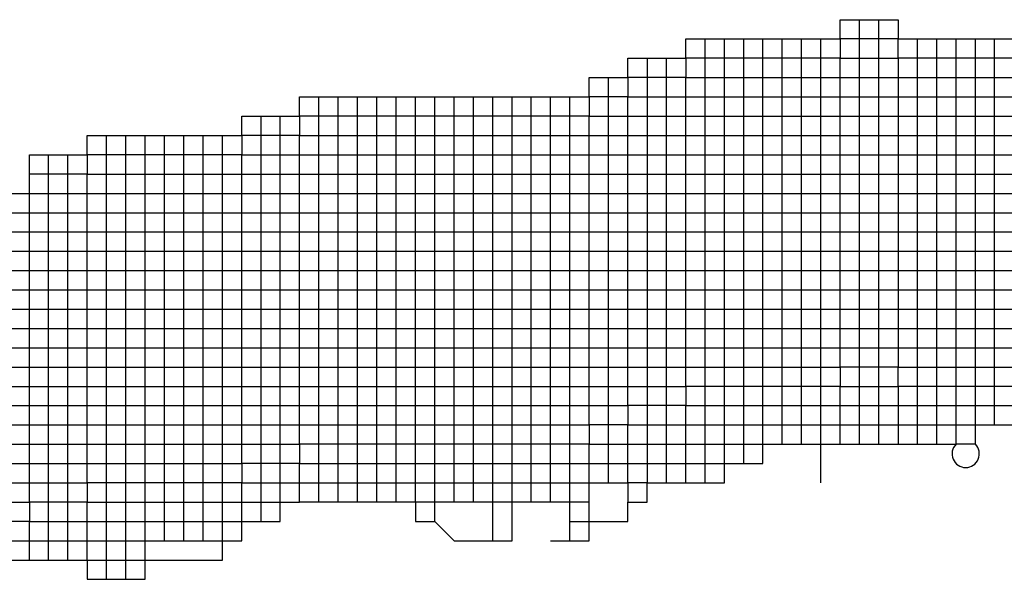
# Model space of a CAD drawing. Extents: x 1300 to 419398, y 0 to 3093183.
# Drawn here: x 406744 to 406744, y 3084892 to 3084893 of the extents above; entities that cross this region are included whole.
import ezdxf

# ---------------------------------------------------------------- set-up
doc = ezdxf.new("R2010")
doc.units = 0
doc.header["$LTSCALE"] = 0.5
doc.layers.get('0').update_dxf_attribs({"linetype": 'CONTINUOUS'})

# ---------------------------------------------------------------- blocks, each defined once
blk = doc.blocks.new('A$C445579E4')
at = {"linetype": 'Continuous'}
for points in [[(243.138, 190.527), (244.138, 190.527), (244.138, 191.527), (245.138, 191.527), (246.138, 191.527), (247.138, 191.527), (247.138, 192.527), (248.138, 192.527), (249.138, 192.527), (250.138, 192.527), (251.138, 192.527), (252.138, 192.527), (253.138, 192.527), (254.138, 192.527), (255.138, 192.527), (255.138, 193.527), (256.138, 193.527), (257.138, 193.527), (258.138, 193.527), (258.138, 194.527), (259.138, 194.527), (260.138, 194.527), (261.138, 194.527), (262.138, 194.527), (263.138, 194.527), (264.138, 194.527), (265.138, 194.527), (266.138, 194.527), (267.138, 194.527), (268.138, 194.527), (269.138, 194.527), (270.138, 194.527), (271.138, 194.527), (272.138, 194.527), (273.138, 194.527), (273.138, 195.527), (274.138, 195.527), (275.138, 195.527), (275.138, 196.527), (276.138, 196.527), (277.138, 196.527), (278.138, 196.527), (278.138, 197.527), (279.138, 197.527), (280.138, 197.527), (281.138, 197.527), (282.138, 197.527), (283.138, 197.527), (284.138, 197.527), (285.138, 197.527), (286.138, 197.527), (286.138, 198.527), (287.138, 198.527), (288.138, 198.527), (289.138, 198.527), (289.138, 197.527), (290.138, 197.527), (291.138, 197.527), (292.138, 197.527), (293.138, 197.527), (294.138, 197.527), (295.138, 197.527)], [(243.138, 200.527), (244.138, 200.527), (244.138, 201.527), (245.138, 201.527), (246.138, 201.527), (247.138, 201.527), (247.138, 202.527), (248.138, 202.527), (249.138, 202.527), (250.138, 202.527), (251.138, 202.527), (252.138, 202.527), (253.138, 202.527), (254.138, 202.527), (255.138, 202.527), (255.138, 203.527), (256.138, 203.527), (257.138, 203.527), (258.138, 203.527), (258.138, 204.527), (259.138, 204.527), (260.138, 204.527), (261.138, 204.527), (262.138, 204.527), (263.138, 204.527), (264.138, 204.527), (265.138, 204.527), (266.138, 204.527), (267.138, 204.527), (268.138, 204.527), (269.138, 204.527), (270.138, 204.527), (271.138, 204.527), (272.138, 204.527), (273.138, 204.527), (273.138, 205.527), (274.138, 205.527), (275.138, 205.527), (275.138, 206.527), (276.138, 206.527), (277.138, 206.527), (278.138, 206.527), (278.138, 207.527), (279.138, 207.527), (280.138, 207.527), (281.138, 207.527), (282.138, 207.527), (283.138, 207.527), (284.138, 207.527), (285.138, 207.527), (286.138, 207.527), (286.138, 208.527), (287.138, 208.527), (288.138, 208.527), (289.138, 208.527), (289.138, 207.527), (290.138, 207.527), (291.138, 207.527), (292.138, 207.527), (293.138, 207.527), (294.138, 207.527), (295.138, 207.527)], [(243.138, 202.527), (244.138, 202.527), (244.138, 203.527), (245.138, 203.527), (246.138, 203.527), (247.138, 203.527), (247.138, 204.527), (248.138, 204.527), (249.138, 204.527), (250.138, 204.527), (251.138, 204.527), (252.138, 204.527), (253.138, 204.527), (254.138, 204.527), (255.138, 204.527), (255.138, 205.527), (256.138, 205.527), (257.138, 205.527), (258.138, 205.527), (258.138, 206.527), (259.138, 206.527), (260.138, 206.527), (261.138, 206.527), (262.138, 206.527), (263.138, 206.527), (264.138, 206.527), (265.138, 206.527), (266.138, 206.527), (267.138, 206.527), (268.138, 206.527), (269.138, 206.527), (270.138, 206.527), (271.138, 206.527), (272.138, 206.527), (273.138, 206.527), (273.138, 207.527), (274.138, 207.527), (275.138, 207.527), (275.138, 208.527), (276.138, 208.527), (277.138, 208.527), (278.138, 208.527), (278.138, 209.527), (279.138, 209.527), (280.138, 209.527), (281.138, 209.527), (282.138, 209.527), (283.138, 209.527), (284.138, 209.527), (285.138, 209.527), (286.138, 209.527), (286.138, 210.527), (287.138, 210.527), (288.138, 210.527), (289.138, 210.527), (289.138, 209.527), (290.138, 209.527), (291.138, 209.527), (292.138, 209.527), (293.138, 209.527), (294.138, 209.527), (295.138, 209.527)], [(244.138, 205.527), (244.138, 206.527), (244.138, 207.527), (247.138, 207.527), (247.138, 208.527), (255.138, 208.527), (255.138, 209.527), (258.138, 209.527), (258.138, 210.527), (273.138, 210.527), (273.138, 211.527), (275.138, 211.527), (275.138, 212.527), (278.138, 212.527), (278.138, 213.527), (286.138, 213.527), (286.138, 214.527), (289.138, 214.527), (289.138, 213.527), (295.138, 213.527)], [(295.138, 212.527), (294.138, 212.527), (293.138, 212.527), (292.138, 212.527), (291.138, 212.527), (290.138, 212.527), (289.138, 212.527), (289.138, 213.527), (288.138, 213.527), (287.138, 213.527), (286.138, 213.527), (286.138, 212.527), (285.138, 212.527), (284.138, 212.527), (283.138, 212.527), (282.138, 212.527), (281.138, 212.527), (280.138, 212.527), (279.138, 212.527), (278.138, 212.527), (278.138, 211.527), (277.138, 211.527), (276.138, 211.527), (275.138, 211.527), (275.138, 210.527), (274.138, 210.527), (273.138, 210.527), (273.138, 209.527), (272.138, 209.527), (271.138, 209.527), (270.138, 209.527), (269.138, 209.527), (268.138, 209.527), (267.138, 209.527), (266.138, 209.527), (265.138, 209.527), (264.138, 209.527), (263.138, 209.527), (262.138, 209.527), (261.138, 209.527), (260.138, 209.527), (259.138, 209.527), (258.138, 209.527), (258.138, 208.527), (257.138, 208.527), (256.138, 208.527), (255.138, 208.527), (255.138, 207.527), (254.138, 207.527), (253.138, 207.527), (252.138, 207.527), (251.138, 207.527), (250.138, 207.527), (249.138, 207.527), (248.138, 207.527), (247.138, 207.527), (247.138, 206.527), (246.138, 206.527), (245.138, 206.527), (244.138, 206.527)], [(244.138, 186.527), (244.138, 187.527), (244.138, 188.527), (245.138, 188.527), (246.138, 188.527), (247.138, 188.527), (247.138, 189.527), (248.138, 189.527), (249.138, 189.527), (250.138, 189.527), (251.138, 189.527), (252.138, 189.527), (253.138, 189.527), (254.138, 189.527), (255.138, 189.527), (255.138, 190.527), (256.138, 190.527), (257.138, 190.527), (258.138, 190.527), (258.138, 191.527), (259.138, 191.527), (260.138, 191.527), (261.138, 191.527), (262.138, 191.527), (263.138, 191.527), (264.138, 191.527), (265.138, 191.527), (266.138, 191.527), (267.138, 191.527), (268.138, 191.527), (269.138, 191.527), (270.138, 191.527), (271.138, 191.527), (272.138, 191.527), (273.138, 191.527), (273.138, 192.527), (274.138, 192.527), (275.138, 192.527), (275.138, 193.527), (276.138, 193.527), (277.138, 193.527), (278.138, 193.527), (278.138, 194.527), (279.138, 194.527), (280.138, 194.527), (281.138, 194.527), (282.138, 194.527), (283.138, 194.527), (284.138, 194.527), (285.138, 194.527), (286.138, 194.527), (286.138, 195.527), (287.138, 195.527), (288.138, 195.527), (289.138, 195.527), (289.138, 194.527), (290.138, 194.527), (291.138, 194.527), (292.138, 194.527), (293.138, 194.527), (294.138, 194.527), (295.138, 194.527)], [(243.138, 204.527), (244.138, 204.527), (244.138, 205.527), (245.138, 205.527), (246.138, 205.527), (247.138, 205.527), (247.138, 206.527), (248.138, 206.527), (249.138, 206.527), (250.138, 206.527), (251.138, 206.527), (252.138, 206.527), (253.138, 206.527), (254.138, 206.527), (255.138, 206.527), (255.138, 207.527), (256.138, 207.527), (257.138, 207.527), (258.138, 207.527), (258.138, 208.527), (259.138, 208.527), (260.138, 208.527), (261.138, 208.527), (262.138, 208.527), (263.138, 208.527), (264.138, 208.527), (265.138, 208.527), (266.138, 208.527), (267.138, 208.527), (268.138, 208.527), (269.138, 208.527), (270.138, 208.527), (271.138, 208.527), (272.138, 208.527), (273.138, 208.527), (273.138, 209.527), (274.138, 209.527), (275.138, 209.527), (275.138, 210.527), (276.138, 210.527), (277.138, 210.527), (278.138, 210.527), (278.138, 211.527), (279.138, 211.527), (280.138, 211.527), (281.138, 211.527), (282.138, 211.527), (283.138, 211.527), (284.138, 211.527), (285.138, 211.527), (286.138, 211.527), (286.138, 212.527), (287.138, 212.527), (288.138, 212.527), (289.138, 212.527), (289.138, 211.527), (290.138, 211.527), (291.138, 211.527), (292.138, 211.527), (293.138, 211.527), (294.138, 211.527), (295.138, 211.527)], [(243.138, 203.527), (244.138, 203.527), (244.138, 204.527), (245.138, 204.527), (246.138, 204.527), (247.138, 204.527), (247.138, 205.527), (248.138, 205.527), (249.138, 205.527), (250.138, 205.527), (251.138, 205.527), (252.138, 205.527), (253.138, 205.527), (254.138, 205.527), (255.138, 205.527), (255.138, 206.527), (256.138, 206.527), (257.138, 206.527), (258.138, 206.527), (258.138, 207.527), (259.138, 207.527), (260.138, 207.527), (261.138, 207.527), (262.138, 207.527), (263.138, 207.527), (264.138, 207.527), (265.138, 207.527), (266.138, 207.527), (267.138, 207.527), (268.138, 207.527), (269.138, 207.527), (270.138, 207.527), (271.138, 207.527), (272.138, 207.527), (273.138, 207.527), (273.138, 208.527), (274.138, 208.527), (275.138, 208.527), (275.138, 209.527), (276.138, 209.527), (277.138, 209.527), (278.138, 209.527), (278.138, 210.527), (279.138, 210.527), (280.138, 210.527), (281.138, 210.527), (282.138, 210.527), (283.138, 210.527), (284.138, 210.527), (285.138, 210.527), (286.138, 210.527), (286.138, 211.527), (287.138, 211.527), (288.138, 211.527), (289.138, 211.527), (289.138, 210.527), (290.138, 210.527), (291.138, 210.527), (292.138, 210.527), (293.138, 210.527), (294.138, 210.527), (295.138, 210.527)], [(243.138, 201.527), (244.138, 201.527), (244.138, 202.527), (245.138, 202.527), (246.138, 202.527), (247.138, 202.527), (247.138, 203.527), (248.138, 203.527), (249.138, 203.527), (250.138, 203.527), (251.138, 203.527), (252.138, 203.527), (253.138, 203.527), (254.138, 203.527), (255.138, 203.527), (255.138, 204.527), (256.138, 204.527), (257.138, 204.527), (258.138, 204.527), (258.138, 205.527), (259.138, 205.527), (260.138, 205.527), (261.138, 205.527), (262.138, 205.527), (263.138, 205.527), (264.138, 205.527), (265.138, 205.527), (266.138, 205.527), (267.138, 205.527), (268.138, 205.527), (269.138, 205.527), (270.138, 205.527), (271.138, 205.527), (272.138, 205.527), (273.138, 205.527), (273.138, 206.527), (274.138, 206.527), (275.138, 206.527), (275.138, 207.527), (276.138, 207.527), (277.138, 207.527), (278.138, 207.527), (278.138, 208.527), (279.138, 208.527), (280.138, 208.527), (281.138, 208.527), (282.138, 208.527), (283.138, 208.527), (284.138, 208.527), (285.138, 208.527), (286.138, 208.527), (286.138, 209.527), (287.138, 209.527), (288.138, 209.527), (289.138, 209.527), (289.138, 208.527), (290.138, 208.527), (291.138, 208.527), (292.138, 208.527), (293.138, 208.527), (294.138, 208.527), (295.138, 208.527)], [(287.138, 192.527), (287.138, 193.527), (287.138, 194.527), (287.138, 195.527), (287.138, 196.527), (287.138, 197.527), (287.138, 198.527), (287.138, 199.527), (287.138, 200.527), (287.138, 201.527), (287.138, 202.527), (287.138, 203.527), (287.138, 204.527), (287.138, 205.527), (287.138, 206.527), (287.138, 207.527), (287.138, 208.527), (287.138, 209.527), (287.138, 210.527), (287.138, 211.527), (287.138, 212.527), (287.138, 213.527), (287.138, 214.527)], [(288.138, 192.527), (288.138, 193.527), (288.138, 194.527), (288.138, 195.527), (288.138, 196.527), (288.138, 197.527), (288.138, 198.527), (288.138, 199.527), (288.138, 200.527), (288.138, 201.527), (288.138, 202.527), (288.138, 203.527), (288.138, 204.527), (288.138, 205.527), (288.138, 206.527), (288.138, 207.527), (288.138, 208.527), (288.138, 209.527), (288.138, 210.527), (288.138, 211.527), (288.138, 212.527), (288.138, 213.527), (288.138, 214.527)], [(276.138, 212.527), (276.138, 211.527), (276.138, 210.527), (276.138, 209.527), (276.138, 208.527), (276.138, 207.527), (276.138, 206.527), (276.138, 205.527), (276.138, 204.527), (276.138, 203.527), (276.138, 202.527), (276.138, 201.527), (276.138, 200.527), (276.138, 199.527), (276.138, 198.527), (276.138, 197.527), (276.138, 196.527), (276.138, 195.527), (276.138, 194.527), (276.138, 193.527), (276.138, 192.527), (276.138, 191.527), (276.138, 190.527), (275.138, 190.527), (275.138, 189.527), (276.138, 189.527), (276.138, 190.527), (277.138, 190.527), (278.138, 190.527), (279.138, 190.527), (280.138, 190.527), (280.138, 191.527), (280.138, 192.527), (280.138, 193.527), (280.138, 194.527), (280.138, 195.527), (280.138, 196.527), (280.138, 197.527), (280.138, 198.527), (280.138, 199.527), (280.138, 200.527), (280.138, 201.527), (280.138, 202.527), (280.138, 203.527), (280.138, 204.527), (280.138, 205.527), (280.138, 206.527), (280.138, 207.527), (280.138, 208.527), (280.138, 209.527), (280.138, 210.527), (280.138, 211.527), (280.138, 212.527), (280.138, 213.527)], [(278.138, 190.527), (278.138, 191.527), (278.138, 192.527), (279.138, 192.527), (280.138, 192.527), (281.138, 192.527), (282.138, 192.527), (282.138, 193.527), (282.138, 194.527), (282.138, 195.527), (282.138, 196.527), (282.138, 197.527), (282.138, 198.527), (282.138, 199.527), (282.138, 200.527), (282.138, 201.527), (282.138, 202.527), (282.138, 203.527), (282.138, 204.527), (282.138, 205.527), (282.138, 206.527), (282.138, 207.527), (282.138, 208.527), (282.138, 209.527), (282.138, 210.527), (282.138, 211.527), (282.138, 212.527), (282.138, 213.527)], [(279.138, 190.527), (279.138, 191.527), (279.138, 192.527), (279.138, 193.527), (279.138, 194.527), (279.138, 195.527), (279.138, 196.527), (279.138, 197.527), (279.138, 198.527), (279.138, 199.527), (279.138, 200.527), (279.138, 201.527), (279.138, 202.527), (279.138, 203.527), (279.138, 204.527), (279.138, 205.527), (279.138, 206.527), (279.138, 207.527), (279.138, 208.527), (279.138, 209.527), (279.138, 210.527), (279.138, 211.527), (279.138, 212.527), (279.138, 213.527)], [(281.138, 191.527), (281.138, 192.527), (281.138, 193.527), (281.138, 194.527), (281.138, 195.527), (281.138, 196.527), (281.138, 197.527), (281.138, 198.527), (281.138, 199.527), (281.138, 200.527), (281.138, 201.527), (281.138, 202.527), (281.138, 203.527), (281.138, 204.527), (281.138, 205.527), (281.138, 206.527), (281.138, 207.527), (281.138, 208.527), (281.138, 209.527), (281.138, 210.527), (281.138, 211.527), (281.138, 212.527), (281.138, 213.527)], [(283.138, 192.527), (283.138, 193.527), (283.138, 194.527), (283.138, 195.527), (283.138, 196.527), (283.138, 197.527), (283.138, 198.527), (283.138, 199.527), (283.138, 200.527), (283.138, 201.527), (283.138, 202.527), (283.138, 203.527), (283.138, 204.527), (283.138, 205.527), (283.138, 206.527), (283.138, 207.527), (283.138, 208.527), (283.138, 209.527), (283.138, 210.527), (283.138, 211.527), (283.138, 212.527), (283.138, 213.527)], [(284.138, 192.527), (284.138, 193.527), (284.138, 194.527), (284.138, 195.527), (284.138, 196.527), (284.138, 197.527), (284.138, 198.527), (284.138, 199.527), (284.138, 200.527), (284.138, 201.527), (284.138, 202.527), (284.138, 203.527), (284.138, 204.527), (284.138, 205.527), (284.138, 206.527), (284.138, 207.527), (284.138, 208.527), (284.138, 209.527), (284.138, 210.527), (284.138, 211.527), (284.138, 212.527), (284.138, 213.527)], [(285.138, 192.527), (285.138, 193.527), (285.138, 194.527), (285.138, 195.527), (285.138, 196.527), (285.138, 197.527), (285.138, 198.527), (285.138, 199.527), (285.138, 200.527), (285.138, 201.527), (285.138, 202.527), (285.138, 203.527), (285.138, 204.527), (285.138, 205.527), (285.138, 206.527), (285.138, 207.527), (285.138, 208.527), (285.138, 209.527), (285.138, 210.527), (285.138, 211.527), (285.138, 212.527), (285.138, 213.527)], [(290.138, 192.527), (290.138, 193.527), (290.138, 194.527), (290.138, 195.527), (290.138, 196.527), (290.138, 197.527), (290.138, 198.527), (290.138, 199.527), (290.138, 200.527), (290.138, 201.527), (290.138, 202.527), (290.138, 203.527), (290.138, 204.527), (290.138, 205.527), (290.138, 206.527), (290.138, 207.527), (290.138, 208.527), (290.138, 209.527), (290.138, 210.527), (290.138, 211.527), (290.138, 212.527), (290.138, 213.527)], [(291.138, 192.527), (291.138, 193.527), (291.138, 194.527), (291.138, 195.527), (291.138, 196.527), (291.138, 197.527), (291.138, 198.527), (291.138, 199.527), (291.138, 200.527), (291.138, 201.527), (291.138, 202.527), (291.138, 203.527), (291.138, 204.527), (291.138, 205.527), (291.138, 206.527), (291.138, 207.527), (291.138, 208.527), (291.138, 209.527), (291.138, 210.527), (291.138, 211.527), (291.138, 212.527), (291.138, 213.527)], [(293.138, 192.527), (292.138, 192.527), (292.138, 193.527), (292.138, 194.527), (292.138, 195.527), (292.138, 196.527), (292.138, 197.527), (292.138, 198.527), (292.138, 199.527), (292.138, 200.527), (292.138, 201.527), (292.138, 202.527), (292.138, 203.527), (292.138, 204.527), (292.138, 205.527), (292.138, 206.527), (292.138, 207.527), (292.138, 208.527), (292.138, 209.527), (292.138, 210.527), (292.138, 211.527), (292.138, 212.527), (292.138, 213.527)], [(294.138, 193.527), (294.138, 194.527), (294.138, 195.527), (294.138, 196.527), (294.138, 197.527), (294.138, 198.527), (294.138, 199.527), (294.138, 200.527), (294.138, 201.527), (294.138, 202.527), (294.138, 203.527), (294.138, 204.527), (294.138, 205.527), (294.138, 206.527), (294.138, 207.527), (294.138, 208.527), (294.138, 209.527), (294.138, 210.527), (294.138, 211.527), (294.138, 212.527), (294.138, 213.527)], [(243.138, 199.527), (244.138, 199.527), (244.138, 200.527), (245.138, 200.527), (246.138, 200.527), (247.138, 200.527), (247.138, 201.527), (248.138, 201.527), (249.138, 201.527), (250.138, 201.527), (251.138, 201.527), (252.138, 201.527), (253.138, 201.527), (254.138, 201.527), (255.138, 201.527), (255.138, 202.527), (256.138, 202.527), (257.138, 202.527), (258.138, 202.527), (258.138, 203.527), (259.138, 203.527), (260.138, 203.527), (261.138, 203.527), (262.138, 203.527), (263.138, 203.527), (264.138, 203.527), (265.138, 203.527), (266.138, 203.527), (267.138, 203.527), (268.138, 203.527), (269.138, 203.527), (270.138, 203.527), (271.138, 203.527), (272.138, 203.527), (273.138, 203.527), (273.138, 204.527), (274.138, 204.527), (275.138, 204.527), (275.138, 205.527), (276.138, 205.527), (277.138, 205.527), (278.138, 205.527), (278.138, 206.527), (279.138, 206.527), (280.138, 206.527), (281.138, 206.527), (282.138, 206.527), (283.138, 206.527), (284.138, 206.527), (285.138, 206.527), (286.138, 206.527), (286.138, 207.527), (287.138, 207.527), (288.138, 207.527), (289.138, 207.527), (289.138, 206.527), (290.138, 206.527), (291.138, 206.527), (292.138, 206.527), (293.138, 206.527), (294.138, 206.527), (295.138, 206.527)], [(277.138, 190.527), (277.138, 191.527), (277.138, 192.527), (277.138, 193.527), (277.138, 194.527), (277.138, 195.527), (277.138, 196.527), (277.138, 197.527), (277.138, 198.527), (277.138, 199.527), (277.138, 200.527), (277.138, 201.527), (277.138, 202.527), (277.138, 203.527), (277.138, 204.527), (277.138, 205.527), (277.138, 206.527), (277.138, 207.527), (277.138, 208.527), (277.138, 209.527), (277.138, 210.527), (277.138, 211.527), (277.138, 212.527)], [(243.138, 198.527), (244.138, 198.527), (244.138, 199.527), (245.138, 199.527), (246.138, 199.527), (247.138, 199.527), (247.138, 200.527), (248.138, 200.527), (249.138, 200.527), (250.138, 200.527), (251.138, 200.527), (252.138, 200.527), (253.138, 200.527), (254.138, 200.527), (255.138, 200.527), (255.138, 201.527), (256.138, 201.527), (257.138, 201.527), (258.138, 201.527), (258.138, 202.527), (259.138, 202.527), (260.138, 202.527), (261.138, 202.527), (262.138, 202.527), (263.138, 202.527), (264.138, 202.527), (265.138, 202.527), (266.138, 202.527), (267.138, 202.527), (268.138, 202.527), (269.138, 202.527), (270.138, 202.527), (271.138, 202.527), (272.138, 202.527), (273.138, 202.527), (273.138, 203.527), (274.138, 203.527), (275.138, 203.527), (275.138, 204.527), (276.138, 204.527), (277.138, 204.527), (278.138, 204.527), (278.138, 205.527), (279.138, 205.527), (280.138, 205.527), (281.138, 205.527), (282.138, 205.527), (283.138, 205.527), (284.138, 205.527), (285.138, 205.527), (286.138, 205.527), (286.138, 206.527), (287.138, 206.527), (288.138, 206.527), (289.138, 206.527), (289.138, 205.527), (290.138, 205.527), (291.138, 205.527), (292.138, 205.527), (293.138, 205.527), (294.138, 205.527), (295.138, 205.527)], [(273.138, 189.527), (273.138, 190.527), (274.138, 190.527), (274.138, 191.527), (274.138, 192.527), (274.138, 193.527), (274.138, 194.527), (274.138, 195.527), (274.138, 196.527), (274.138, 197.527), (274.138, 198.527), (274.138, 199.527), (274.138, 200.527), (274.138, 201.527), (274.138, 202.527), (274.138, 203.527), (274.138, 204.527), (274.138, 205.527), (274.138, 206.527), (274.138, 207.527), (274.138, 208.527), (274.138, 209.527), (274.138, 210.527), (274.138, 211.527)], [(243.138, 197.527), (244.138, 197.527), (244.138, 198.527), (245.138, 198.527), (246.138, 198.527), (247.138, 198.527), (247.138, 199.527), (248.138, 199.527), (249.138, 199.527), (250.138, 199.527), (251.138, 199.527), (252.138, 199.527), (253.138, 199.527), (254.138, 199.527), (255.138, 199.527), (255.138, 200.527), (256.138, 200.527), (257.138, 200.527), (258.138, 200.527), (258.138, 201.527), (259.138, 201.527), (260.138, 201.527), (261.138, 201.527), (262.138, 201.527), (263.138, 201.527), (264.138, 201.527), (265.138, 201.527), (266.138, 201.527), (267.138, 201.527), (268.138, 201.527), (269.138, 201.527), (270.138, 201.527), (271.138, 201.527), (272.138, 201.527), (273.138, 201.527), (273.138, 202.527), (274.138, 202.527), (275.138, 202.527), (275.138, 203.527), (276.138, 203.527), (277.138, 203.527), (278.138, 203.527), (278.138, 204.527), (279.138, 204.527), (280.138, 204.527), (281.138, 204.527), (282.138, 204.527), (283.138, 204.527), (284.138, 204.527), (285.138, 204.527), (286.138, 204.527), (286.138, 205.527), (287.138, 205.527), (288.138, 205.527), (289.138, 205.527), (289.138, 204.527), (290.138, 204.527), (291.138, 204.527), (292.138, 204.527), (293.138, 204.527), (294.138, 204.527), (295.138, 204.527)], [(259.138, 189.527), (259.138, 190.527), (259.138, 191.527), (259.138, 192.527), (259.138, 193.527), (259.138, 194.527), (259.138, 195.527), (259.138, 196.527), (259.138, 197.527), (259.138, 198.527), (259.138, 199.527), (259.138, 200.527), (259.138, 201.527), (259.138, 202.527), (259.138, 203.527), (259.138, 204.527), (259.138, 205.527), (259.138, 206.527), (259.138, 207.527), (259.138, 208.527), (259.138, 209.527), (259.138, 210.527)], [(260.138, 189.527), (260.138, 190.527), (260.138, 191.527), (260.138, 192.527), (260.138, 193.527), (260.138, 194.527), (260.138, 195.527), (260.138, 196.527), (260.138, 197.527), (260.138, 198.527), (260.138, 199.527), (260.138, 200.527), (260.138, 201.527), (260.138, 202.527), (260.138, 203.527), (260.138, 204.527), (260.138, 205.527), (260.138, 206.527), (260.138, 207.527), (260.138, 208.527), (260.138, 209.527), (260.138, 210.527)], [(261.138, 189.527), (261.138, 190.527), (261.138, 191.527), (261.138, 192.527), (261.138, 193.527), (261.138, 194.527), (261.138, 195.527), (261.138, 196.527), (261.138, 197.527), (261.138, 198.527), (261.138, 199.527), (261.138, 200.527), (261.138, 201.527), (261.138, 202.527), (261.138, 203.527), (261.138, 204.527), (261.138, 205.527), (261.138, 206.527), (261.138, 207.527), (261.138, 208.527), (261.138, 209.527), (261.138, 210.527)], [(262.138, 189.527), (262.138, 190.527), (262.138, 191.527), (262.138, 192.527), (262.138, 193.527), (262.138, 194.527), (262.138, 195.527), (262.138, 196.527), (262.138, 197.527), (262.138, 198.527), (262.138, 199.527), (262.138, 200.527), (262.138, 201.527), (262.138, 202.527), (262.138, 203.527), (262.138, 204.527), (262.138, 205.527), (262.138, 206.527), (262.138, 207.527), (262.138, 208.527), (262.138, 209.527), (262.138, 210.527)], [(263.138, 189.527), (263.138, 190.527), (263.138, 191.527), (263.138, 192.527), (263.138, 193.527), (263.138, 194.527), (263.138, 195.527), (263.138, 196.527), (263.138, 197.527), (263.138, 198.527), (263.138, 199.527), (263.138, 200.527), (263.138, 201.527), (263.138, 202.527), (263.138, 203.527), (263.138, 204.527), (263.138, 205.527), (263.138, 206.527), (263.138, 207.527), (263.138, 208.527), (263.138, 209.527), (263.138, 210.527)], [(264.138, 189.527), (264.138, 190.527), (264.138, 191.527), (264.138, 192.527), (264.138, 193.527), (264.138, 194.527), (264.138, 195.527), (264.138, 196.527), (264.138, 197.527), (264.138, 198.527), (264.138, 199.527), (264.138, 200.527), (264.138, 201.527), (264.138, 202.527), (264.138, 203.527), (264.138, 204.527), (264.138, 205.527), (264.138, 206.527), (264.138, 207.527), (264.138, 208.527), (264.138, 209.527), (264.138, 210.527)], [(265.138, 188.527), (265.138, 189.527), (265.138, 190.527), (265.138, 191.527), (265.138, 192.527), (265.138, 193.527), (265.138, 194.527), (265.138, 195.527), (265.138, 196.527), (265.138, 197.527), (265.138, 198.527), (265.138, 199.527), (265.138, 200.527), (265.138, 201.527), (265.138, 202.527), (265.138, 203.527), (265.138, 204.527), (265.138, 205.527), (265.138, 206.527), (265.138, 207.527), (265.138, 208.527), (265.138, 209.527), (265.138, 210.527)], [(266.138, 189.527), (266.138, 190.527), (266.138, 191.527), (266.138, 192.527), (266.138, 193.527), (266.138, 194.527), (266.138, 195.527), (266.138, 196.527), (266.138, 197.527), (266.138, 198.527), (266.138, 199.527), (266.138, 200.527), (266.138, 201.527), (266.138, 202.527), (266.138, 203.527), (266.138, 204.527), (266.138, 205.527), (266.138, 206.527), (266.138, 207.527), (266.138, 208.527), (266.138, 209.527), (266.138, 210.527)], [(267.138, 189.527), (267.138, 190.527), (267.138, 191.527), (267.138, 192.527), (267.138, 193.527), (267.138, 194.527), (267.138, 195.527), (267.138, 196.527), (267.138, 197.527), (267.138, 198.527), (267.138, 199.527), (267.138, 200.527), (267.138, 201.527), (267.138, 202.527), (267.138, 203.527), (267.138, 204.527), (267.138, 205.527), (267.138, 206.527), (267.138, 207.527), (267.138, 208.527), (267.138, 209.527), (267.138, 210.527)], [(268.138, 189.527), (268.138, 190.527), (268.138, 191.527), (268.138, 192.527), (268.138, 193.527), (268.138, 194.527), (268.138, 195.527), (268.138, 196.527), (268.138, 197.527), (268.138, 198.527), (268.138, 199.527), (268.138, 200.527), (268.138, 201.527), (268.138, 202.527), (268.138, 203.527), (268.138, 204.527), (268.138, 205.527), (268.138, 206.527), (268.138, 207.527), (268.138, 208.527), (268.138, 209.527), (268.138, 210.527)], [(269.138, 189.527), (269.138, 190.527), (269.138, 191.527), (269.138, 192.527), (269.138, 193.527), (269.138, 194.527), (269.138, 195.527), (269.138, 196.527), (269.138, 197.527), (269.138, 198.527), (269.138, 199.527), (269.138, 200.527), (269.138, 201.527), (269.138, 202.527), (269.138, 203.527), (269.138, 204.527), (269.138, 205.527), (269.138, 206.527), (269.138, 207.527), (269.138, 208.527), (269.138, 209.527), (269.138, 210.527)], [(270.138, 189.527), (270.138, 190.527), (270.138, 191.527), (270.138, 192.527), (270.138, 193.527), (270.138, 194.527), (270.138, 195.527), (270.138, 196.527), (270.138, 197.527), (270.138, 198.527), (270.138, 199.527), (270.138, 200.527), (270.138, 201.527), (270.138, 202.527), (270.138, 203.527), (270.138, 204.527), (270.138, 205.527), (270.138, 206.527), (270.138, 207.527), (270.138, 208.527), (270.138, 209.527), (270.138, 210.527)], [(271.138, 189.527), (271.138, 190.527), (271.138, 191.527), (271.138, 192.527), (271.138, 193.527), (271.138, 194.527), (271.138, 195.527), (271.138, 196.527), (271.138, 197.527), (271.138, 198.527), (271.138, 199.527), (271.138, 200.527), (271.138, 201.527), (271.138, 202.527), (271.138, 203.527), (271.138, 204.527), (271.138, 205.527), (271.138, 206.527), (271.138, 207.527), (271.138, 208.527), (271.138, 209.527), (271.138, 210.527)], [(272.138, 190.527), (272.138, 191.527), (272.138, 192.527), (272.138, 193.527), (272.138, 194.527), (272.138, 195.527), (272.138, 196.527), (272.138, 197.527), (272.138, 198.527), (272.138, 199.527), (272.138, 200.527), (272.138, 201.527), (272.138, 202.527), (272.138, 203.527), (272.138, 204.527), (272.138, 205.527), (272.138, 206.527), (272.138, 207.527), (272.138, 208.527), (272.138, 209.527), (272.138, 210.527)], [(243.138, 196.527), (244.138, 196.527), (244.138, 197.527), (245.138, 197.527), (246.138, 197.527), (247.138, 197.527), (247.138, 198.527), (248.138, 198.527), (249.138, 198.527), (250.138, 198.527), (251.138, 198.527), (252.138, 198.527), (253.138, 198.527), (254.138, 198.527), (255.138, 198.527), (255.138, 199.527), (256.138, 199.527), (257.138, 199.527), (258.138, 199.527), (258.138, 200.527), (259.138, 200.527), (260.138, 200.527), (261.138, 200.527), (262.138, 200.527), (263.138, 200.527), (264.138, 200.527), (265.138, 200.527), (266.138, 200.527), (267.138, 200.527), (268.138, 200.527), (269.138, 200.527), (270.138, 200.527), (271.138, 200.527), (272.138, 200.527), (273.138, 200.527), (273.138, 201.527), (274.138, 201.527), (275.138, 201.527), (275.138, 202.527), (276.138, 202.527), (277.138, 202.527), (278.138, 202.527), (278.138, 203.527), (279.138, 203.527), (280.138, 203.527), (281.138, 203.527), (282.138, 203.527), (283.138, 203.527), (284.138, 203.527), (285.138, 203.527), (286.138, 203.527), (286.138, 204.527), (287.138, 204.527), (288.138, 204.527), (289.138, 204.527), (289.138, 203.527), (290.138, 203.527), (291.138, 203.527), (292.138, 203.527), (293.138, 203.527), (294.138, 203.527), (295.138, 203.527)], [(246.138, 186.527), (246.138, 187.527), (247.138, 187.527), (247.138, 188.527), (248.138, 188.527), (249.138, 188.527), (250.138, 188.527), (251.138, 188.527), (252.138, 188.527), (253.138, 188.527), (254.138, 188.527), (255.138, 188.527), (256.138, 188.527), (257.138, 188.527), (257.138, 189.527), (257.138, 190.527), (257.138, 191.527), (257.138, 192.527), (257.138, 193.527), (257.138, 194.527), (257.138, 195.527), (257.138, 196.527), (257.138, 197.527), (257.138, 198.527), (257.138, 199.527), (257.138, 200.527), (257.138, 201.527), (257.138, 202.527), (257.138, 203.527), (257.138, 204.527), (257.138, 205.527), (257.138, 206.527), (257.138, 207.527), (257.138, 208.527), (257.138, 209.527)], [(256.138, 188.527), (256.138, 189.527), (256.138, 190.527), (256.138, 191.527), (256.138, 192.527), (256.138, 193.527), (256.138, 194.527), (256.138, 195.527), (256.138, 196.527), (256.138, 197.527), (256.138, 198.527), (256.138, 199.527), (256.138, 200.527), (256.138, 201.527), (256.138, 202.527), (256.138, 203.527), (256.138, 204.527), (256.138, 205.527), (256.138, 206.527), (256.138, 207.527), (256.138, 208.527), (256.138, 209.527)], [(243.138, 195.527), (244.138, 195.527), (244.138, 196.527), (245.138, 196.527), (246.138, 196.527), (247.138, 196.527), (247.138, 197.527), (248.138, 197.527), (249.138, 197.527), (250.138, 197.527), (251.138, 197.527), (252.138, 197.527), (253.138, 197.527), (254.138, 197.527), (255.138, 197.527), (255.138, 198.527), (256.138, 198.527), (257.138, 198.527), (258.138, 198.527), (258.138, 199.527), (259.138, 199.527), (260.138, 199.527), (261.138, 199.527), (262.138, 199.527), (263.138, 199.527), (264.138, 199.527), (265.138, 199.527), (266.138, 199.527), (267.138, 199.527), (268.138, 199.527), (269.138, 199.527), (270.138, 199.527), (271.138, 199.527), (272.138, 199.527), (273.138, 199.527), (273.138, 200.527), (274.138, 200.527), (275.138, 200.527), (275.138, 201.527), (276.138, 201.527), (277.138, 201.527), (278.138, 201.527), (278.138, 202.527), (279.138, 202.527), (280.138, 202.527), (281.138, 202.527), (282.138, 202.527), (283.138, 202.527), (284.138, 202.527), (285.138, 202.527), (286.138, 202.527), (286.138, 203.527), (287.138, 203.527), (288.138, 203.527), (289.138, 203.527), (289.138, 202.527), (290.138, 202.527), (291.138, 202.527), (292.138, 202.527), (293.138, 202.527), (294.138, 202.527), (295.138, 202.527)], [(247.138, 186.527), (247.138, 187.527), (248.138, 187.527), (248.138, 188.527), (248.138, 189.527), (248.138, 190.527), (248.138, 191.527), (248.138, 192.527), (248.138, 193.527), (248.138, 194.527), (248.138, 195.527), (248.138, 196.527), (248.138, 197.527), (248.138, 198.527), (248.138, 199.527), (248.138, 200.527), (248.138, 201.527), (248.138, 202.527), (248.138, 203.527), (248.138, 204.527), (248.138, 205.527), (248.138, 206.527), (248.138, 207.527), (248.138, 208.527)], [(248.138, 187.527), (249.138, 187.527), (250.138, 187.527), (251.138, 187.527), (252.138, 187.527), (253.138, 187.527), (254.138, 187.527), (254.138, 188.527), (254.138, 189.527), (254.138, 190.527), (254.138, 191.527), (254.138, 192.527), (254.138, 193.527), (254.138, 194.527), (254.138, 195.527), (254.138, 196.527), (254.138, 197.527), (254.138, 198.527), (254.138, 199.527), (254.138, 200.527), (254.138, 201.527), (254.138, 202.527), (254.138, 203.527), (254.138, 204.527), (254.138, 205.527), (254.138, 206.527), (254.138, 207.527), (254.138, 208.527)], [(249.138, 187.527), (249.138, 188.527), (249.138, 189.527), (249.138, 190.527), (249.138, 191.527), (249.138, 192.527), (249.138, 193.527), (249.138, 194.527), (249.138, 195.527), (249.138, 196.527), (249.138, 197.527), (249.138, 198.527), (249.138, 199.527), (249.138, 200.527), (249.138, 201.527), (249.138, 202.527), (249.138, 203.527), (249.138, 204.527), (249.138, 205.527), (249.138, 206.527), (249.138, 207.527), (249.138, 208.527)], [(250.138, 187.527), (250.138, 188.527), (250.138, 189.527), (250.138, 190.527), (250.138, 191.527), (250.138, 192.527), (250.138, 193.527), (250.138, 194.527), (250.138, 195.527), (250.138, 196.527), (250.138, 197.527), (250.138, 198.527), (250.138, 199.527), (250.138, 200.527), (250.138, 201.527), (250.138, 202.527), (250.138, 203.527), (250.138, 204.527), (250.138, 205.527), (250.138, 206.527), (250.138, 207.527), (250.138, 208.527)], [(251.138, 187.527), (251.138, 188.527), (251.138, 189.527), (251.138, 190.527), (251.138, 191.527), (251.138, 192.527), (251.138, 193.527), (251.138, 194.527), (251.138, 195.527), (251.138, 196.527), (251.138, 197.527), (251.138, 198.527), (251.138, 199.527), (251.138, 200.527), (251.138, 201.527), (251.138, 202.527), (251.138, 203.527), (251.138, 204.527), (251.138, 205.527), (251.138, 206.527), (251.138, 207.527), (251.138, 208.527)], [(252.138, 187.527), (252.138, 188.527), (252.138, 189.527), (252.138, 190.527), (252.138, 191.527), (252.138, 192.527), (252.138, 193.527), (252.138, 194.527), (252.138, 195.527), (252.138, 196.527), (252.138, 197.527), (252.138, 198.527), (252.138, 199.527), (252.138, 200.527), (252.138, 201.527), (252.138, 202.527), (252.138, 203.527), (252.138, 204.527), (252.138, 205.527), (252.138, 206.527), (252.138, 207.527), (252.138, 208.527)], [(253.138, 187.527), (253.138, 188.527), (253.138, 189.527), (253.138, 190.527), (253.138, 191.527), (253.138, 192.527), (253.138, 193.527), (253.138, 194.527), (253.138, 195.527), (253.138, 196.527), (253.138, 197.527), (253.138, 198.527), (253.138, 199.527), (253.138, 200.527), (253.138, 201.527), (253.138, 202.527), (253.138, 203.527), (253.138, 204.527), (253.138, 205.527), (253.138, 206.527), (253.138, 207.527), (253.138, 208.527)], [(243.138, 187.527), (244.138, 187.527), (245.138, 187.527), (246.138, 187.527), (246.138, 188.527), (246.138, 189.527), (246.138, 190.527), (246.138, 191.527), (246.138, 192.527), (246.138, 193.527), (246.138, 194.527), (246.138, 195.527), (246.138, 196.527), (246.138, 197.527), (246.138, 198.527), (246.138, 199.527), (246.138, 200.527), (246.138, 201.527), (246.138, 202.527), (246.138, 203.527), (246.138, 204.527), (246.138, 205.527), (246.138, 206.527), (246.138, 207.527)], [(243.138, 194.527), (244.138, 194.527), (244.138, 195.527), (245.138, 195.527), (246.138, 195.527), (247.138, 195.527), (247.138, 196.527), (248.138, 196.527), (249.138, 196.527), (250.138, 196.527), (251.138, 196.527), (252.138, 196.527), (253.138, 196.527), (254.138, 196.527), (255.138, 196.527), (255.138, 197.527), (256.138, 197.527), (257.138, 197.527), (258.138, 197.527), (258.138, 198.527), (259.138, 198.527), (260.138, 198.527), (261.138, 198.527), (262.138, 198.527), (263.138, 198.527), (264.138, 198.527), (265.138, 198.527), (266.138, 198.527), (267.138, 198.527), (268.138, 198.527), (269.138, 198.527), (270.138, 198.527), (271.138, 198.527), (272.138, 198.527), (273.138, 198.527), (273.138, 199.527), (274.138, 199.527), (275.138, 199.527), (275.138, 200.527), (276.138, 200.527), (277.138, 200.527), (278.138, 200.527), (278.138, 201.527), (279.138, 201.527), (280.138, 201.527), (281.138, 201.527), (282.138, 201.527), (283.138, 201.527), (284.138, 201.527), (285.138, 201.527), (286.138, 201.527), (286.138, 202.527), (287.138, 202.527), (288.138, 202.527), (289.138, 202.527), (289.138, 201.527), (290.138, 201.527), (291.138, 201.527), (292.138, 201.527), (293.138, 201.527), (294.138, 201.527), (295.138, 201.527)], [(245.138, 186.527), (245.138, 187.527), (245.138, 188.527), (245.138, 189.527), (245.138, 190.527), (245.138, 191.527), (245.138, 192.527), (245.138, 193.527), (245.138, 194.527), (245.138, 195.527), (245.138, 196.527), (245.138, 197.527), (245.138, 198.527), (245.138, 199.527), (245.138, 200.527), (245.138, 201.527), (245.138, 202.527), (245.138, 203.527), (245.138, 204.527), (245.138, 205.527), (245.138, 206.527), (245.138, 207.527)], [(243.138, 193.527), (244.138, 193.527), (244.138, 194.527), (245.138, 194.527), (246.138, 194.527), (247.138, 194.527), (247.138, 195.527), (248.138, 195.527), (249.138, 195.527), (250.138, 195.527), (251.138, 195.527), (252.138, 195.527), (253.138, 195.527), (254.138, 195.527), (255.138, 195.527), (255.138, 196.527), (256.138, 196.527), (257.138, 196.527), (258.138, 196.527), (258.138, 197.527), (259.138, 197.527), (260.138, 197.527), (261.138, 197.527), (262.138, 197.527), (263.138, 197.527), (264.138, 197.527), (265.138, 197.527), (266.138, 197.527), (267.138, 197.527), (268.138, 197.527), (269.138, 197.527), (270.138, 197.527), (271.138, 197.527), (272.138, 197.527), (273.138, 197.527), (273.138, 198.527), (274.138, 198.527), (275.138, 198.527), (275.138, 199.527), (276.138, 199.527), (277.138, 199.527), (278.138, 199.527), (278.138, 200.527), (279.138, 200.527), (280.138, 200.527), (281.138, 200.527), (282.138, 200.527), (283.138, 200.527), (284.138, 200.527), (285.138, 200.527), (286.138, 200.527), (286.138, 201.527), (287.138, 201.527), (288.138, 201.527), (289.138, 201.527), (289.138, 200.527), (290.138, 200.527), (291.138, 200.527), (292.138, 200.527), (293.138, 200.527), (294.138, 200.527), (295.138, 200.527)], [(242.138, 205.527), (244.138, 205.527)], [(243.138, 192.527), (244.138, 192.527), (244.138, 193.527), (245.138, 193.527), (246.138, 193.527), (247.138, 193.527), (247.138, 194.527), (248.138, 194.527), (249.138, 194.527), (250.138, 194.527), (251.138, 194.527), (252.138, 194.527), (253.138, 194.527), (254.138, 194.527), (255.138, 194.527), (255.138, 195.527), (256.138, 195.527), (257.138, 195.527), (258.138, 195.527), (258.138, 196.527), (259.138, 196.527), (260.138, 196.527), (261.138, 196.527), (262.138, 196.527), (263.138, 196.527), (264.138, 196.527), (265.138, 196.527), (266.138, 196.527), (267.138, 196.527), (268.138, 196.527), (269.138, 196.527), (270.138, 196.527), (271.138, 196.527), (272.138, 196.527), (273.138, 196.527), (273.138, 197.527), (274.138, 197.527), (275.138, 197.527), (275.138, 198.527), (276.138, 198.527), (277.138, 198.527), (278.138, 198.527), (278.138, 199.527), (279.138, 199.527), (280.138, 199.527), (281.138, 199.527), (282.138, 199.527), (283.138, 199.527), (284.138, 199.527), (285.138, 199.527), (286.138, 199.527), (286.138, 200.527), (287.138, 200.527), (288.138, 200.527), (289.138, 200.527), (289.138, 199.527), (290.138, 199.527), (291.138, 199.527), (292.138, 199.527), (293.138, 199.527), (294.138, 199.527), (295.138, 199.527)], [(243.138, 191.527), (244.138, 191.527), (244.138, 192.527), (245.138, 192.527), (246.138, 192.527), (247.138, 192.527), (247.138, 193.527), (248.138, 193.527), (249.138, 193.527), (250.138, 193.527), (251.138, 193.527), (252.138, 193.527), (253.138, 193.527), (254.138, 193.527), (255.138, 193.527), (255.138, 194.527), (256.138, 194.527), (257.138, 194.527), (258.138, 194.527), (258.138, 195.527), (259.138, 195.527), (260.138, 195.527), (261.138, 195.527), (262.138, 195.527), (263.138, 195.527), (264.138, 195.527), (265.138, 195.527), (266.138, 195.527), (267.138, 195.527), (268.138, 195.527), (269.138, 195.527), (270.138, 195.527), (271.138, 195.527), (272.138, 195.527), (273.138, 195.527), (273.138, 196.527), (274.138, 196.527), (275.138, 196.527), (275.138, 197.527), (276.138, 197.527), (277.138, 197.527), (278.138, 197.527), (278.138, 198.527), (279.138, 198.527), (280.138, 198.527), (281.138, 198.527), (282.138, 198.527), (283.138, 198.527), (284.138, 198.527), (285.138, 198.527), (286.138, 198.527), (286.138, 199.527), (287.138, 199.527), (288.138, 199.527), (289.138, 199.527), (289.138, 198.527), (290.138, 198.527), (291.138, 198.527), (292.138, 198.527), (293.138, 198.527), (294.138, 198.527), (295.138, 198.527)], [(243.138, 189.527), (244.138, 189.527), (244.138, 190.527), (245.138, 190.527), (246.138, 190.527), (247.138, 190.527), (247.138, 191.527), (248.138, 191.527), (249.138, 191.527), (250.138, 191.527), (251.138, 191.527), (252.138, 191.527), (253.138, 191.527), (254.138, 191.527), (255.138, 191.527), (255.138, 192.527), (256.138, 192.527), (257.138, 192.527), (258.138, 192.527), (258.138, 193.527), (259.138, 193.527), (260.138, 193.527), (261.138, 193.527), (262.138, 193.527), (263.138, 193.527), (264.138, 193.527), (265.138, 193.527), (266.138, 193.527), (267.138, 193.527), (268.138, 193.527), (269.138, 193.527), (270.138, 193.527), (271.138, 193.527), (272.138, 193.527), (273.138, 193.527), (273.138, 194.527), (274.138, 194.527), (275.138, 194.527), (275.138, 195.527), (276.138, 195.527), (277.138, 195.527), (278.138, 195.527), (278.138, 196.527), (279.138, 196.527), (280.138, 196.527), (281.138, 196.527), (282.138, 196.527), (283.138, 196.527), (284.138, 196.527), (285.138, 196.527), (286.138, 196.527), (286.138, 197.527), (287.138, 197.527), (288.138, 197.527), (289.138, 197.527), (289.138, 196.527), (290.138, 196.527), (291.138, 196.527), (292.138, 196.527), (293.138, 196.527), (294.138, 196.527), (295.138, 196.527)], [(295.138, 195.527), (294.138, 195.527), (293.138, 195.527), (292.138, 195.527), (291.138, 195.527), (290.138, 195.527), (289.138, 195.527), (289.138, 196.527), (288.138, 196.527), (287.138, 196.527), (286.138, 196.527), (286.138, 195.527), (285.138, 195.527), (284.138, 195.527), (283.138, 195.527), (282.138, 195.527), (281.138, 195.527), (280.138, 195.527), (279.138, 195.527), (278.138, 195.527), (278.138, 194.527), (277.138, 194.527), (276.138, 194.527), (275.138, 194.527), (275.138, 193.527), (274.138, 193.527), (273.138, 193.527), (273.138, 192.527), (272.138, 192.527), (271.138, 192.527), (270.138, 192.527), (269.138, 192.527), (268.138, 192.527), (267.138, 192.527), (266.138, 192.527), (265.138, 192.527), (264.138, 192.527), (263.138, 192.527), (262.138, 192.527), (261.138, 192.527), (260.138, 192.527), (259.138, 192.527), (258.138, 192.527), (258.138, 191.527), (257.138, 191.527), (256.138, 191.527), (255.138, 191.527), (255.138, 190.527), (254.138, 190.527), (253.138, 190.527), (252.138, 190.527), (251.138, 190.527), (250.138, 190.527), (249.138, 190.527), (248.138, 190.527), (247.138, 190.527), (247.138, 189.527), (246.138, 189.527), (245.138, 189.527), (244.138, 189.527), (244.138, 188.527), (243.138, 188.527)], [(243.138, 186.527), (244.138, 186.527), (245.138, 186.527), (246.138, 186.527), (247.138, 186.527), (248.138, 186.527), (249.138, 186.527), (250.138, 186.527), (251.138, 186.527), (252.138, 186.527), (253.138, 186.527), (254.138, 186.527), (254.138, 187.527), (255.138, 187.527), (255.138, 188.527), (255.138, 189.527), (256.138, 189.527), (257.138, 189.527), (258.138, 189.527), (258.138, 190.527), (259.138, 190.527), (260.138, 190.527), (261.138, 190.527), (262.138, 190.527), (263.138, 190.527), (264.138, 190.527), (265.138, 190.527), (266.138, 190.527), (267.138, 190.527), (268.138, 190.527), (269.138, 190.527), (270.138, 190.527), (271.138, 190.527), (272.138, 190.527), (273.138, 190.527), (273.138, 191.527), (274.138, 191.527), (275.138, 191.527), (275.138, 192.527), (276.138, 192.527), (277.138, 192.527), (278.138, 192.527), (278.138, 193.527), (279.138, 193.527), (280.138, 193.527), (281.138, 193.527), (282.138, 193.527), (283.138, 193.527), (284.138, 193.527), (285.138, 193.527), (286.138, 193.527), (286.138, 194.527), (287.138, 194.527), (288.138, 194.527), (289.138, 194.527), (289.138, 193.527), (290.138, 193.527), (291.138, 193.527), (292.138, 193.527), (293.138, 193.527), (294.138, 193.527), (295.138, 193.527)], [(274.138, 190.527), (275.138, 190.527), (275.138, 191.527), (276.138, 191.527), (277.138, 191.527), (278.138, 191.527), (279.138, 191.527), (280.138, 191.527), (281.138, 191.527), (282.138, 191.527), (282.138, 192.527), (283.138, 192.527), (284.138, 192.527), (285.138, 192.527), (286.138, 192.527), (287.138, 192.527), (288.138, 192.527), (289.138, 192.527)], [(285.138, 190.527), (285.138, 192.527)], [(272.138, 187.527), (272.138, 188.527), (272.138, 189.527), (272.138, 190.527)], [(272.138, 188.527), (273.138, 188.527), (273.138, 189.527), (272.138, 189.527), (271.138, 189.527), (270.138, 189.527), (269.138, 189.527), (268.138, 189.527), (267.138, 189.527), (266.138, 189.527), (265.138, 189.527), (264.138, 189.527), (263.138, 189.527), (262.138, 189.527), (261.138, 189.527), (260.138, 189.527), (259.138, 189.527), (258.138, 189.527)], [(264.138, 189.527), (264.138, 188.527), (265.138, 188.527), (266.138, 187.527), (268.138, 187.527), (269.138, 187.527), (269.138, 188.527), (269.138, 189.527)], [(268.138, 187.527), (268.138, 188.527), (268.138, 189.527)], [(271.138, 187.527), (272.138, 187.527), (273.138, 187.527), (273.138, 188.527), (275.138, 188.527), (275.138, 189.527)], [(247.138, 186.527), (247.138, 185.527), (248.138, 185.527), (249.138, 185.527), (250.138, 185.527), (250.138, 186.527), (250.138, 187.527)], [(248.138, 185.527), (248.138, 186.527), (248.138, 187.527)], [(249.138, 185.527), (249.138, 186.527), (249.138, 187.527)]]:
    blk.add_lwpolyline(points, dxfattribs=at)
blk.add_lwpolyline([(286.138, 192.527), (286.138, 193.527), (287.138, 193.527), (288.138, 193.527), (289.138, 193.527), (289.138, 192.527), (290.138, 192.527), (291.138, 192.527), (292.138, 192.527, 2.414214), (293.138, 192.527), (293.138, 193.527), (293.138, 194.527), (293.138, 195.527), (293.138, 196.527), (293.138, 197.527), (293.138, 198.527), (293.138, 199.527), (293.138, 200.527), (293.138, 201.527), (293.138, 202.527), (293.138, 203.527), (293.138, 204.527), (293.138, 205.527), (293.138, 206.527), (293.138, 207.527), (293.138, 208.527), (293.138, 209.527), (293.138, 210.527), (293.138, 211.527), (293.138, 212.527), (293.138, 213.527)], format="xyb", dxfattribs=at)

msp = doc.modelspace()

# ---------------------------------------------------------------- block references
at = {"linetype": 'Continuous', "xscale": 0.003873937140911568, "yscale": 0.003873937140911568, "zscale": 0.003873937140911568}
msp.add_blockref('A$C445579E4', (406742.96498, 3084891.73039), dxfattribs=at)

doc.saveas('drawing.dxf')
